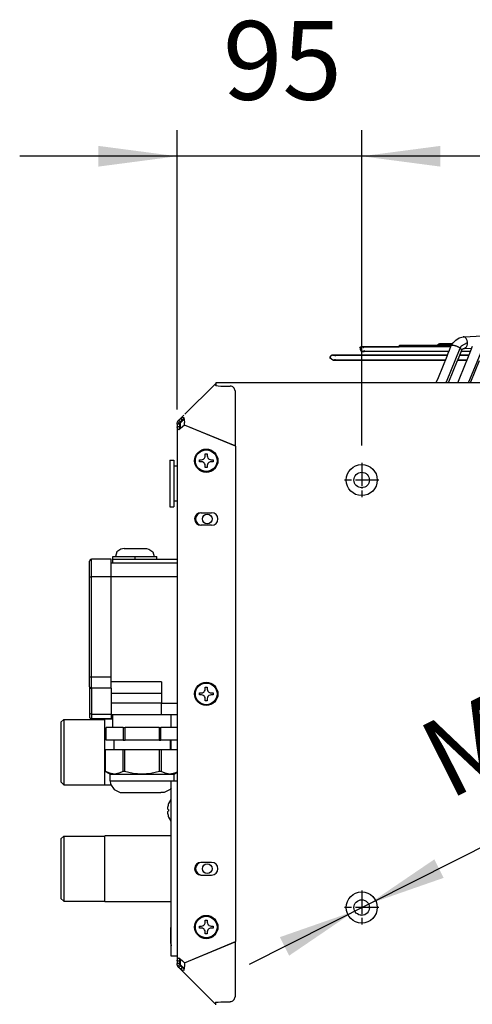
# Model space of a CAD drawing. Units: inches. Extents: x 5396 to 8422, y 8444 to 12916.
# Drawn here: x 7146 to 7379, y 10212 to 10719 of the extents above; entities that cross this region are included whole.
import ezdxf

# ---------------------------------------------------------------- set-up
doc = ezdxf.new("R2010")
doc.units = ezdxf.units.IN
doc.linetypes.add('DOT_CENTER', pattern=[14, 12, -1, 0, -1])
doc.layers.add('1', color=7, linetype='Continuous')
doc.styles.add('CONVERTER_18', font='txt.shx', dxfattribs={"width": 0.9})
doc.dimstyles.new('ME10_DIM_42', dxfattribs={"dimtxt": 40.5, "dimasz": 40.5, "dimexe": 13.5, "dimexo": 9, "dimgap": 16.2, "dimtad": 1, "dimdec": 1, "dimdsep": 46, "dimtxsty": 'CONVERTER_18', "dimsah": 1, "dimcen": 0.09, "dimclrd": 1, "dimclre": 1, "dimclrt": 3, "dimadec": 0, "dimazin": 0, "dimtfac": 1, "dimtdec": 4, "dimtmove": 0, "dimatfit": 3, "dimfxl": 1, "dimtolj": 1, "dimtzin": 0, "dimarcsym": 0})
doc.dimstyles.new('ME10_DIM_43', dxfattribs={"dimtxt": 40.5, "dimasz": 40.5, "dimexe": 13.5, "dimexo": 9, "dimgap": 16.2, "dimtad": 1, "dimdec": 1, "dimdsep": 46, "dimtxsty": 'CONVERTER_18', "dimsah": 1, "dimcen": 0.09, "dimclrd": 1, "dimclre": 1, "dimclrt": 3, "dimadec": 0, "dimazin": 0, "dimtfac": 1, "dimtdec": 4, "dimtmove": 0, "dimatfit": 3, "dimfxl": 1, "dimtolj": 1, "dimtzin": 0, "dimarcsym": 0})

# ---------------------------------------------------------------- blocks, each defined once
blk = doc.blocks.new('*D39')
at = {"layer": '1', "color": 1, "linetype": 'Continuous'}
for p, q in [((7227.36, 10518.47), (7227.36, 10662.25)), ((7322.36, 10499.91), (7322.36, 10662.25)), ((7227.36, 10648.75), (7146.36, 10648.75)), ((7322.36, 10648.75), (7227.36, 10648.75)), ((7403.36, 10648.75), (7322.36, 10648.75))]:
    blk.add_line(p, q, dxfattribs=at)
at = {"layer": '1', "color": 1}
for points in [[(7186.86, 10643.42), (7186.86, 10654.08), (7227.36, 10648.75)], [(7362.86, 10654.08), (7362.86, 10643.42), (7322.36, 10648.75)]]:
    blk.add_solid(points, dxfattribs=at)
at = {"layer": '1', "color": 3, "insert": (7250.9, 10665.16), "char_height": 40.5, "attachment_point": 7, "rotation": 0.0001, "line_spacing_factor": 0.454545, "style": 'CONVERTER_18'}
blk.add_mtext('95', dxfattribs=at)
blk = doc.blocks.new('*D40')
at = {"layer": '1', "color": 1, "linetype": 'Continuous'}
for p, q in [((7322.36, 10499.91), (7322.36, 10662.25)), ((7772.36, 10499.91), (7772.36, 10662.25)), ((7772.36, 10648.75), (7322.36, 10648.75))]:
    blk.add_line(p, q, dxfattribs=at)
at = {"layer": '1', "color": 1}
for points in [[(7362.86, 10654.08), (7362.86, 10643.42), (7322.36, 10648.75)], [(7731.86, 10643.42), (7731.86, 10654.08), (7772.36, 10648.75)]]:
    blk.add_solid(points, dxfattribs=at)
at = {"layer": '1', "color": 3, "insert": (7510.47, 10665.16), "char_height": 40.5, "attachment_point": 7, "rotation": 0.0001, "line_spacing_factor": 0.454545, "style": 'CONVERTER_18'}
blk.add_mtext('450', dxfattribs=at)
blk = doc.blocks.new('*D41')
at = {"layer": '1', "color": 1, "linetype": 'Continuous'}
blk.add_line((7264.53, 10232.99), (7437, 10319.83), dxfattribs=at)
at = {"layer": '1', "color": 1}
for points in [[(7359.71, 10286.88), (7364.5, 10277.36), (7325.93, 10263.91)], [(7285.01, 10237.33), (7280.22, 10246.86), (7318.79, 10260.31)]]:
    blk.add_solid(points, dxfattribs=at)
at = {"layer": '1', "color": 3, "insert": (7372.8, 10305.88), "char_height": 40.5, "attachment_point": 7, "rotation": 26.7258, "line_spacing_factor": 0.454545, "style": 'CONVERTER_18'}
blk.add_mtext('M8', dxfattribs=at)

msp = doc.modelspace()

# ---------------------------------------------------------------- linework, layer by layer
at = {"color": 2, "linetype": 'Continuous'}
for p, q in [((7374.9, 10555.83), (7476.52, 10560.83)), ((7372.55, 10555.22), (7374.6, 10555.83)), ((7374.6, 10555.83), (7374.9, 10555.83)), ((7321.41, 10550.2), (7321.47, 10550.28)), ((7321.47, 10550.28), (7321.41, 10550.2)), ((7321.47, 10550.28), (7321.53, 10550.34)), ((7321.53, 10550.34), (7321.47, 10550.28)), ((7321.53, 10550.34), (7321.68, 10550.48)), ((7321.68, 10550.48), (7321.53, 10550.34)), ((7321.68, 10550.48), (7321.83, 10550.58)), ((7321.83, 10550.58), (7321.68, 10550.48)), ((7321.83, 10550.58), (7321.96, 10550.64)), ((7321.96, 10550.64), (7321.83, 10550.58)), ((7321.96, 10550.64), (7322.19, 10550.71)), ((7322.19, 10550.71), (7321.96, 10550.64)), ((7322.19, 10550.71), (7322.44, 10550.74)), ((7322.44, 10550.74), (7322.19, 10550.71)), ((7322.44, 10550.74), (7333.44, 10550.74)), ((7352.57, 10550.74), (7322.44, 10550.74)), ((7322.44, 10550.74), (7322.76, 10550.69)), ((7322.76, 10550.69), (7323.06, 10550.57)), ((7323.06, 10550.57), (7323.07, 10550.56)), ((7323.07, 10550.56), (7323.22, 10550.46)), ((7323.22, 10550.46), (7323.35, 10550.34)), ((7323.35, 10550.34), (7323.39, 10550.29)), ((7323.39, 10550.29), (7323.41, 10550.27)), ((7333.44, 10550.74), (7341.67, 10550.74)), ((7341.4, 10550.9), (7341.46, 10550.98)), ((7341.46, 10550.98), (7341.4, 10550.9)), ((7341.4, 10550.9), (7341.72, 10550.81)), ((7341.46, 10550.98), (7341.51, 10551.04)), ((7341.51, 10551.04), (7341.46, 10550.98)), ((7341.51, 10551.04), (7341.67, 10551.18)), ((7341.67, 10551.18), (7341.51, 10551.04)), ((7341.67, 10551.18), (7341.82, 10551.28)), ((7341.82, 10551.28), (7341.67, 10551.18)), ((7341.69, 10550.78), (7341.67, 10550.74)), ((7341.72, 10550.81), (7341.69, 10550.78)), ((7341.82, 10551.28), (7341.95, 10551.34)), ((7341.95, 10551.34), (7341.82, 10551.28)), ((7341.95, 10551.34), (7342.18, 10551.41)), ((7342.18, 10551.41), (7341.95, 10551.34)), ((7342.18, 10551.41), (7342.42, 10551.43)), ((7342.42, 10551.43), (7342.18, 10551.41)), ((7342.42, 10551.43), (7352.45, 10551.43)), ((7357.34, 10551.43), (7342.42, 10551.43)), ((7342.42, 10551.43), (7342.75, 10551.39)), ((7342.75, 10551.39), (7343.05, 10551.27)), ((7343.05, 10551.27), (7343.06, 10551.26)), ((7343.06, 10551.26), (7343.2, 10551.16)), ((7343.2, 10551.16), (7343.34, 10551.04)), ((7343.34, 10551.04), (7343.38, 10550.99)), ((7343.38, 10550.99), (7343.39, 10550.97)), ((7352.45, 10551.43), (7361.63, 10551.43)), ((7368.12, 10550.74), (7352.57, 10550.74)), ((7368.46, 10551.43), (7357.34, 10551.43)), ((7361.38, 10551.6), (7361.44, 10551.67)), ((7361.44, 10551.67), (7361.38, 10551.6)), ((7361.38, 10551.6), (7361.67, 10551.51)), ((7361.44, 10551.67), (7361.5, 10551.74)), ((7361.5, 10551.74), (7361.44, 10551.67)), ((7361.5, 10551.74), (7361.65, 10551.88)), ((7361.65, 10551.88), (7361.5, 10551.74)), ((7361.64, 10551.48), (7361.63, 10551.43)), ((7361.67, 10551.51), (7361.64, 10551.48)), ((7361.65, 10551.88), (7361.81, 10551.97)), ((7361.81, 10551.97), (7361.65, 10551.88)), ((7361.81, 10551.97), (7361.94, 10552.04)), ((7361.94, 10552.04), (7361.81, 10551.97)), ((7361.94, 10552.04), (7362.17, 10552.11)), ((7362.17, 10552.11), (7361.94, 10552.04)), ((7362.17, 10552.11), (7362.41, 10552.13)), ((7362.41, 10552.13), (7362.17, 10552.11)), ((7362.41, 10552.13), (7365.22, 10552.13)), ((7367.9, 10552.13), (7362.41, 10552.13)), ((7362.41, 10552.13), (7362.74, 10552.08)), ((7362.74, 10552.08), (7363.04, 10551.96)), ((7363.04, 10551.96), (7363.05, 10551.96)), ((7363.05, 10551.96), (7363.19, 10551.86)), ((7363.19, 10551.86), (7363.32, 10551.73)), ((7363.32, 10551.73), (7363.37, 10551.69)), ((7363.37, 10551.69), (7363.38, 10551.67)), ((7365.22, 10552.13), (7368.92, 10552.13)), ((7368.27, 10551.1), (7367.29, 10548.7)), ((7368.92, 10552.13), (7367.9, 10552.13)), ((7368.27, 10551.1), (7368.52, 10551.53)), ((7368.52, 10551.53), (7368.83, 10552.01)), ((7368.83, 10552.01), (7369.37, 10552.71)), ((7369.37, 10552.71), (7369.9, 10553.24)), ((7369.9, 10553.24), (7370.79, 10554.16)), ((7370.79, 10554.16), (7372.55, 10555.22)), ((7377.67, 10546.58), (7379.45, 10550.99)), ((7306.19, 10545.54), (7306.12, 10545.24)), ((7306.12, 10545.22), (7306.14, 10545.38)), ((7306.12, 10545.24), (7306.12, 10545.22)), ((7306.12, 10545.22), (7306.14, 10544.85)), ((7306.12, 10545.11), (7306.12, 10545.22)), ((7306.14, 10545.38), (7306.19, 10545.54)), ((7306.19, 10545.54), (7306.36, 10545.84)), ((7306.23, 10545.62), (7306.19, 10545.54)), ((7306.4, 10545.91), (7306.23, 10545.62)), ((7306.36, 10545.84), (7306.4, 10545.91)), ((7306.52, 10546.03), (7306.4, 10545.91)), ((7306.4, 10545.91), (7306.42, 10545.93)), ((7306.42, 10545.93), (7306.44, 10545.95)), ((7306.44, 10545.95), (7306.63, 10546.12)), ((7306.64, 10546.13), (7306.52, 10546.03)), ((7306.63, 10546.12), (7306.64, 10546.13)), ((7306.64, 10546.13), (7306.98, 10546.3)), ((7306.74, 10546.19), (7306.64, 10546.13)), ((7306.99, 10546.3), (7306.74, 10546.19)), ((7306.98, 10546.3), (7306.99, 10546.3)), ((7307.15, 10546.34), (7306.99, 10546.3)), ((7306.99, 10546.3), (7307.15, 10546.34)), ((7307.21, 10546.35), (7307.15, 10546.34)), ((7307.15, 10546.34), (7307.21, 10546.35)), ((7307.67, 10546.35), (7307.21, 10546.35)), ((7307.51, 10546.36), (7308.68, 10546.36)), ((7308.68, 10546.36), (7307.51, 10546.36)), ((7307.51, 10546.36), (7307.67, 10546.35)), ((7307.93, 10546.35), (7308.68, 10546.36)), ((7308.18, 10546.34), (7307.93, 10546.35)), ((7308.06, 10546.33), (7308.18, 10546.34)), ((7308.24, 10546.31), (7308.06, 10546.33)), ((7308.18, 10546.3), (7308.24, 10546.31)), ((7308.33, 10546.27), (7308.18, 10546.3)), ((7308.31, 10546.25), (7308.33, 10546.27)), ((7308.44, 10546.21), (7308.31, 10546.25)), ((7308.42, 10546.19), (7308.44, 10546.21)), ((7308.54, 10546.14), (7308.42, 10546.19)), ((7308.53, 10546.12), (7308.54, 10546.14)), ((7308.64, 10546.06), (7308.53, 10546.12)), ((7308.63, 10546.04), (7308.64, 10546.06)), ((7308.73, 10545.97), (7308.63, 10546.04)), ((7311.01, 10546.36), (7308.68, 10546.36)), ((7308.68, 10546.36), (7358.24, 10546.36)), ((7308.73, 10545.95), (7308.73, 10545.97)), ((7308.81, 10545.87), (7308.73, 10545.95)), ((7348.39, 10546.36), (7311.01, 10546.36)), ((7321.41, 10550.2), (7321.76, 10550.11)), ((7321.62, 10549.71), (7321.6, 10549.62)), ((7321.6, 10549.62), (7321.6, 10549.58)), ((7321.6, 10549.58), (7321.6, 10549.49)), ((7321.6, 10549.49), (7321.6, 10549.45)), ((7321.6, 10549.45), (7321.6, 10549.35)), ((7321.6, 10549.35), (7321.61, 10549.32)), ((7321.61, 10549.32), (7321.62, 10549.23)), ((7321.64, 10549.84), (7321.62, 10549.75)), ((7321.62, 10549.75), (7321.62, 10549.71)), ((7321.62, 10549.23), (7321.64, 10549.19)), ((7321.66, 10549.87), (7321.64, 10549.84)), ((7321.64, 10549.19), (7321.66, 10549.1)), ((7321.69, 10549.96), (7321.66, 10549.87)), ((7321.66, 10549.1), (7321.68, 10549.07)), ((7321.68, 10549.07), (7321.7, 10548.98)), ((7321.7, 10549.99), (7321.69, 10549.96)), ((7321.74, 10550.08), (7321.7, 10549.99)), ((7321.7, 10548.98), (7321.73, 10548.95)), ((7321.73, 10548.95), (7321.76, 10548.86)), ((7321.76, 10550.11), (7321.74, 10550.08)), ((7321.76, 10548.86), (7321.8, 10548.83)), ((7321.8, 10548.83), (7321.84, 10548.75)), ((7321.84, 10548.75), (7321.88, 10548.72)), ((7321.88, 10548.72), (7321.92, 10548.65)), ((7321.92, 10548.65), (7321.96, 10548.62)), ((7321.96, 10548.62), (7322.01, 10548.56)), ((7322.01, 10548.56), (7322.07, 10548.53)), ((7322.07, 10548.53), (7322.11, 10548.47)), ((7322.11, 10548.47), (7322.18, 10548.45)), ((7322.18, 10548.45), (7322.22, 10548.4)), ((7322.22, 10548.4), (7322.3, 10548.39)), ((7322.3, 10548.39), (7322.34, 10548.34)), ((7322.34, 10548.34), (7322.43, 10548.33)), ((7322.43, 10548.33), (7322.46, 10548.3)), ((7322.46, 10548.3), (7322.59, 10548.29)), ((7322.9, 10548.24), (7322.57, 10548.24)), ((7322.57, 10548.24), (7323.67, 10548.24)), ((7323.67, 10548.24), (7322.57, 10548.24)), ((7322.59, 10548.29), (7322.59, 10548.26)), ((7322.59, 10548.26), (7322.8, 10548.25)), ((7322.8, 10548.25), (7322.71, 10548.24)), ((7322.71, 10548.24), (7323.67, 10548.24)), ((7323.1, 10548.26), (7322.88, 10548.25)), ((7322.88, 10548.25), (7322.98, 10548.24)), ((7322.98, 10548.24), (7322.9, 10548.24)), ((7323.23, 10548.3), (7323.05, 10548.27)), ((7323.05, 10548.27), (7323.1, 10548.26)), ((7323.35, 10548.34), (7323.2, 10548.31)), ((7323.2, 10548.31), (7323.23, 10548.3)), ((7323.47, 10548.4), (7323.34, 10548.36)), ((7323.34, 10548.36), (7323.35, 10548.34)), ((7323.58, 10548.47), (7323.46, 10548.42)), ((7323.46, 10548.42), (7323.47, 10548.4)), ((7323.68, 10548.56), (7323.58, 10548.49)), ((7323.58, 10548.49), (7323.58, 10548.47)), ((7325.85, 10548.24), (7323.67, 10548.24)), ((7352.57, 10548.24), (7323.67, 10548.24)), ((7323.77, 10548.65), (7323.68, 10548.58)), ((7323.68, 10548.58), (7323.68, 10548.56)), ((7360.89, 10548.24), (7325.85, 10548.24)), ((7366.4, 10546.36), (7348.39, 10546.36)), ((7367.11, 10548.24), (7352.57, 10548.24)), ((7358.24, 10546.36), (7366.4, 10546.36)), ((7367.11, 10548.24), (7360.89, 10548.24)), ((7366.16, 10545.68), (7361.67, 10534.72)), ((7366.71, 10547.21), (7366.16, 10545.68)), ((7367.29, 10548.7), (7366.71, 10547.21)), ((7372.31, 10545.27), (7372.14, 10544.9)), ((7373.76, 10548.72), (7372.31, 10545.27)), ((7372.77, 10546.36), (7377.58, 10546.36)), ((7377.58, 10546.36), (7372.77, 10546.36)), ((7372.89, 10534.75), (7377.34, 10545.7)), ((7378.34, 10548.24), (7373.56, 10548.24)), ((7378.34, 10548.24), (7373.56, 10548.24)), ((7373.76, 10548.72), (7374.25, 10549.46)), ((7373.79, 10548.86), (7373.76, 10548.72)), ((7374.25, 10549.46), (7374.45, 10549.72)), ((7374.45, 10549.72), (7374.56, 10549.71)), ((7374.56, 10549.71), (7374.74, 10549.84)), ((7374.74, 10549.84), (7374.76, 10549.85)), ((7374.76, 10549.85), (7375.19, 10549.88)), ((7375.19, 10549.88), (7378.9, 10550.05)), ((7377.34, 10545.7), (7377.5, 10546.15)), ((7377.5, 10546.15), (7377.67, 10546.58)), ((7378.9, 10550.05), (7379.08, 10550.06)), ((7306.14, 10544.84), (7306.12, 10545.11)), ((7306.14, 10544.85), (7306.14, 10544.84)), ((7306.14, 10544.84), (7306.19, 10544.68)), ((7306.19, 10544.68), (7306.14, 10544.84)), ((7306.19, 10544.68), (7306.21, 10544.62)), ((7306.21, 10544.62), (7306.19, 10544.68)), ((7306.66, 10544.6), (7306.21, 10544.62)), ((7306.69, 10544.57), (7306.66, 10544.6)), ((7306.72, 10544.49), (7306.69, 10544.57)), ((7306.75, 10544.46), (7306.72, 10544.49)), ((7306.79, 10544.38), (7306.75, 10544.46)), ((7306.83, 10544.35), (7306.79, 10544.38)), ((7306.87, 10544.27), (7306.83, 10544.35)), ((7306.92, 10544.25), (7306.87, 10544.27)), ((7306.96, 10544.18), (7306.92, 10544.25)), ((7307.02, 10544.16), (7306.96, 10544.18)), ((7307.07, 10544.1), (7307.02, 10544.16)), ((7307.13, 10544.08), (7307.07, 10544.1)), ((7307.18, 10544.03), (7307.13, 10544.08)), ((7307.26, 10544.01), (7307.18, 10544.03)), ((7307.29, 10543.97), (7307.26, 10544.01)), ((7307.39, 10543.95), (7307.29, 10543.97)), ((7307.41, 10543.92), (7307.39, 10543.95)), ((7307.55, 10543.91), (7307.41, 10543.92)), ((7307.51, 10543.86), (7307.85, 10543.87)), ((7307.51, 10543.86), (7308.68, 10543.86)), ((7308.68, 10543.86), (7307.51, 10543.86)), ((7307.54, 10543.89), (7307.55, 10543.91)), ((7307.77, 10543.88), (7307.54, 10543.89)), ((7307.67, 10543.87), (7307.77, 10543.88)), ((7308.68, 10543.86), (7307.67, 10543.87)), ((7307.82, 10543.87), (7308.06, 10543.89)), ((7307.93, 10543.87), (7307.82, 10543.87)), ((7307.85, 10543.87), (7307.93, 10543.87)), ((7308, 10543.89), (7308.18, 10543.92)), ((7308.06, 10543.89), (7308, 10543.89)), ((7308.15, 10543.93), (7308.31, 10543.97)), ((7308.18, 10543.92), (7308.15, 10543.93)), ((7308.29, 10543.98), (7308.42, 10544.03)), ((7308.31, 10543.97), (7308.29, 10543.98)), ((7308.41, 10544.04), (7308.53, 10544.1)), ((7308.42, 10544.03), (7308.41, 10544.04)), ((7308.53, 10544.12), (7308.63, 10544.18)), ((7308.53, 10544.1), (7308.53, 10544.12)), ((7308.63, 10544.2), (7308.73, 10544.27)), ((7308.63, 10544.18), (7308.63, 10544.2)), ((7311.01, 10543.86), (7308.68, 10543.86)), ((7308.68, 10543.86), (7358.24, 10543.86)), ((7308.73, 10544.27), (7308.73, 10544.3)), ((7348.39, 10543.86), (7311.01, 10543.86)), ((7365.41, 10543.86), (7348.39, 10543.86)), ((7358.24, 10543.86), (7365.41, 10543.86)), ((7371.5, 10543.49), (7367.01, 10532.53)), ((7371.6, 10543.73), (7371.5, 10543.49)), ((7371.65, 10543.78), (7371.6, 10543.73)), ((7371.67, 10543.8), (7371.65, 10543.78)), ((7371.72, 10543.88), (7371.67, 10543.8)), ((7376.59, 10543.86), (7371.71, 10543.86)), ((7371.71, 10543.86), (7376.59, 10543.86)), ((7371.81, 10544.05), (7371.72, 10543.88)), ((7371.87, 10544.18), (7371.81, 10544.05)), ((7371.88, 10544.19), (7371.87, 10544.18)), ((7372.06, 10544.61), (7371.88, 10544.19)), ((7372.08, 10544.67), (7372.06, 10544.61)), ((7372.14, 10544.9), (7372.08, 10544.67)), ((7382.83, 10543.47), (7378.37, 10532.51)), ((7247.29, 10530.76), (7246.7, 10531.35)), ((7247.29, 10530.76), (7248.51, 10530.67)), ((7247.36, 10530.88), (7247.36, 10530.75)), ((7248.51, 10530.67), (7249.85, 10530.46)), ((7249.85, 10530.46), (7254.67, 10530.46)), ((7361.67, 10534.72), (7360.57, 10532.06)), ((7367.01, 10532.53), (7366.81, 10532.06)), ((7371.79, 10532.06), (7372.89, 10534.75)), ((7378.37, 10532.51), (7378.19, 10532.06)), ((7257.17, 10527.96), (7257.17, 10499.66)), ((7227.84, 10510.83), (7227.36, 10510.83)), ((7227.58, 10511.92), (7228.73, 10511.44)), ((7228.61, 10510.83), (7227.84, 10510.83)), ((7228.54, 10512.5), (7228.2, 10512.84)), ((7229.08, 10511.96), (7228.54, 10512.5)), ((7228.61, 10510.83), (7228.64, 10511.14)), ((7228.61, 10510.83), (7228.61, 10509.47)), ((7228.64, 10511.14), (7228.73, 10511.44)), ((7228.73, 10511.44), (7228.88, 10511.72)), ((7230.95, 10513.39), (7228.86, 10511.31)), ((7228.86, 10511.31), (7228.86, 10508.44)), ((7228.88, 10511.72), (7229.08, 10511.96)), ((7229.08, 10511.96), (7230.04, 10512.92)), ((7229.16, 10513.8), (7229.88, 10514.22)), ((7229.16, 10513.8), (7229.73, 10513.23)), ((7229.73, 10513.23), (7230.04, 10512.92)), ((7229.88, 10514.22), (7230.88, 10514.34)), ((7230.69, 10513.4), (7230.04, 10512.92)), ((7230.04, 10512.92), (7230.69, 10513.4)), ((7231.17, 10510.43), (7230.21, 10509.47)), ((7230.69, 10513.4), (7230.94, 10513.5)), ((7230.86, 10513.47), (7230.69, 10513.4)), ((7230.86, 10513.47), (7230.86, 10513.31)), ((7230.88, 10514.34), (7230.97, 10513.12)), ((7230.97, 10513.12), (7231.17, 10511.79)), ((7231.17, 10510.43), (7231.17, 10511.79)), ((7257.17, 10499.66), (7231.17, 10510.43)), ((7257.36, 10499.58), (7231.17, 10510.43)), ((7227.58, 10508.67), (7227.36, 10509.47)), ((7228.17, 10509.47), (7227.36, 10509.47)), ((7228.2, 10507.87), (7227.58, 10508.67)), ((7228.61, 10509.47), (7228.17, 10509.47)), ((7229.12, 10508.67), (7228.2, 10507.87)), ((7228.73, 10508.67), (7228.61, 10509.47)), ((7228.84, 10508.42), (7228.73, 10508.67)), ((7230.21, 10509.47), (7229.12, 10508.67)), ((7257.36, 10499.58), (7257.36, 10244.54)), ((7241.78, 10493.99), (7241.86, 10494.56)), ((7241.86, 10495.56), (7242.86, 10495.56)), ((7241.86, 10494.56), (7241.86, 10495.56)), ((7242.86, 10495.56), (7242.86, 10494.56)), ((7242.86, 10494.56), (7242.94, 10493.99)), ((7223.61, 10492.36), (7225.61, 10492.36)), ((7223.61, 10492.36), (7223.61, 10468.36)), ((7225.61, 10492.36), (7225.61, 10468.36)), ((7238.86, 10491.56), (7238.86, 10492.56)), ((7238.86, 10492.56), (7239.86, 10492.56)), ((7239.86, 10491.56), (7238.86, 10491.56)), ((7239.86, 10492.56), (7240.43, 10492.64)), ((7240.43, 10491.47), (7239.86, 10491.56)), ((7240.43, 10492.64), (7240.97, 10492.89)), ((7240.97, 10491.22), (7240.43, 10491.47)), ((7240.97, 10492.89), (7241.27, 10493.14)), ((7241.27, 10490.97), (7240.97, 10491.22)), ((7241.27, 10493.14), (7241.53, 10493.45)), ((7241.53, 10490.66), (7241.27, 10490.97)), ((7241.53, 10493.45), (7241.78, 10493.99)), ((7241.78, 10490.13), (7241.53, 10490.66)), ((7241.86, 10489.56), (7241.78, 10490.13)), ((7241.86, 10488.56), (7241.86, 10489.56)), ((7242.94, 10490.13), (7242.86, 10489.56)), ((7242.86, 10489.56), (7242.86, 10488.56)), ((7242.94, 10493.99), (7243.19, 10493.45)), ((7243.19, 10490.66), (7242.94, 10490.13)), ((7243.19, 10493.45), (7243.45, 10493.14)), ((7243.45, 10490.97), (7243.19, 10490.66)), ((7243.45, 10493.14), (7243.75, 10492.89)), ((7243.75, 10491.22), (7243.45, 10490.97)), ((7243.75, 10492.89), (7244.29, 10492.64)), ((7244.29, 10491.47), (7243.75, 10491.22)), ((7244.29, 10492.64), (7244.86, 10492.56)), ((7244.86, 10491.56), (7244.29, 10491.47)), ((7244.86, 10492.56), (7245.86, 10492.56)), ((7245.86, 10491.56), (7244.86, 10491.56)), ((7245.86, 10492.56), (7245.86, 10491.56)), ((7225.61, 10489.36), (7227.36, 10489.36)), ((7242.86, 10488.56), (7241.86, 10488.56)), ((7225.61, 10471.36), (7227.36, 10471.36)), ((7223.61, 10468.36), (7225.61, 10468.36)), ((7239.61, 10465.31), (7245.11, 10465.31)), ((7245.11, 10458.81), (7239.61, 10458.81)), ((7227.36, 10439.31), (7193.36, 10439.31)), ((7194.36, 10441.31), (7216.86, 10441.31)), ((7193.36, 10380.62), (7193.36, 10432.31)), ((7193.36, 10374.96), (7193.36, 10380.62)), ((7219.36, 10378.31), (7219.36, 10367.31)), ((7182.36, 10375.67), (7182.4, 10375.48)), ((7193.36, 10374.96), (7193.36, 10361.65)), ((7240.43, 10372.64), (7240.97, 10372.89)), ((7240.97, 10372.89), (7241.27, 10373.14)), ((7241.27, 10373.14), (7241.53, 10373.45)), ((7241.53, 10373.45), (7241.78, 10373.99)), ((7241.78, 10373.99), (7241.86, 10374.56)), ((7241.86, 10375.56), (7242.86, 10375.56)), ((7241.86, 10374.56), (7241.86, 10375.56)), ((7242.86, 10375.56), (7242.86, 10374.56)), ((7242.86, 10374.56), (7242.94, 10373.99)), ((7242.94, 10373.99), (7243.19, 10373.45)), ((7243.19, 10373.45), (7243.45, 10373.14)), ((7243.45, 10373.14), (7243.75, 10372.89)), ((7243.75, 10372.89), (7244.29, 10372.64)), ((7219.36, 10372.31), (7193.36, 10372.31)), ((7238.86, 10371.56), (7238.86, 10372.56)), ((7238.86, 10372.56), (7239.86, 10372.56)), ((7239.86, 10371.56), (7238.86, 10371.56)), ((7239.86, 10372.56), (7240.43, 10372.64)), ((7240.43, 10371.47), (7239.86, 10371.56)), ((7240.97, 10371.22), (7240.43, 10371.47)), ((7241.27, 10370.97), (7240.97, 10371.22)), ((7241.53, 10370.66), (7241.27, 10370.97)), ((7241.78, 10370.13), (7241.53, 10370.66)), ((7241.86, 10369.56), (7241.78, 10370.13)), ((7241.86, 10368.56), (7241.86, 10369.56)), ((7242.86, 10368.56), (7241.86, 10368.56)), ((7242.94, 10370.13), (7242.86, 10369.56)), ((7242.86, 10369.56), (7242.86, 10368.56)), ((7243.19, 10370.66), (7242.94, 10370.13)), ((7243.45, 10370.97), (7243.19, 10370.66)), ((7243.75, 10371.22), (7243.45, 10370.97)), ((7244.29, 10371.47), (7243.75, 10371.22)), ((7244.29, 10372.64), (7244.86, 10372.56)), ((7244.86, 10371.56), (7244.29, 10371.47)), ((7244.86, 10372.56), (7245.86, 10372.56)), ((7245.86, 10371.56), (7244.86, 10371.56)), ((7245.86, 10372.56), (7245.86, 10371.56)), ((7219.36, 10361.31), (7219.36, 10367.31)), ((7169.09, 10358.91), (7169.09, 10325.31)), ((7182.4, 10362.16), (7182.36, 10362.36)), ((7183.36, 10359.31), (7193.36, 10359.31)), ((7194.36, 10358.96), (7190.11, 10358.96)), ((7190.11, 10325.26), (7190.11, 10358.96)), ((7193.36, 10361.65), (7193.36, 10359.31)), ((7219.36, 10361.31), (7193.36, 10361.31)), ((7194.36, 10354.81), (7194.36, 10361.31)), ((7227.36, 10361.31), (7219.36, 10361.31)), ((7224.36, 10354.81), (7224.36, 10361.31)), ((7190.94, 10348.31), (7190.94, 10354.81)), ((7199.68, 10354.81), (7190.94, 10354.81)), ((7199.68, 10354.81), (7199.68, 10348.31)), ((7199.68, 10354.81), (7200.66, 10354.81)), ((7218.06, 10354.81), (7200.66, 10354.81)), ((7200.66, 10348.31), (7200.66, 10354.81)), ((7218.06, 10354.81), (7218.06, 10348.31)), ((7218.06, 10354.81), (7219.04, 10354.81)), ((7219.04, 10348.31), (7219.04, 10354.81)), ((7227.36, 10354.81), (7219.04, 10354.81)), ((7199.68, 10348.31), (7190.94, 10348.31)), ((7194.86, 10348.31), (7194.86, 10343.31)), ((7199.68, 10348.31), (7200.66, 10348.31)), ((7218.06, 10348.31), (7200.66, 10348.31)), ((7218.06, 10348.31), (7219.04, 10348.31)), ((7227.36, 10348.31), (7219.04, 10348.31)), ((7223.86, 10348.31), (7223.86, 10343.31)), ((7224.36, 10346.81), (7224.36, 10348.31)), ((7199.59, 10343.31), (7190.56, 10343.31)), ((7190.56, 10332.14), (7190.56, 10343.31)), ((7199.59, 10332.14), (7199.59, 10343.31)), ((7200.34, 10343.31), (7199.59, 10343.31)), ((7218.38, 10343.31), (7200.34, 10343.31)), ((7200.34, 10343.31), (7200.34, 10332.14)), ((7218.38, 10332.14), (7218.38, 10343.31)), ((7219.13, 10343.31), (7218.38, 10343.31)), ((7219.13, 10343.31), (7219.13, 10332.14)), ((7227.36, 10343.31), (7219.13, 10343.31)), ((7224.36, 10343.31), (7224.36, 10346.81)), ((7190.56, 10332.14), (7192.86, 10330.81)), ((7192.71, 10331.19), (7190.56, 10332.14)), ((7194.91, 10330.81), (7192.71, 10331.19)), ((7192.86, 10327.31), (7192.86, 10330.81)), ((7192.86, 10330.81), (7194.91, 10330.81)), ((7192.86, 10327.31), (7193.1, 10325.62)), ((7194.91, 10330.81), (7195.24, 10330.81)), ((7194.91, 10330.81), (7195.24, 10330.81)), ((7197.44, 10331.19), (7195.24, 10330.81)), ((7195.24, 10330.81), (7209.36, 10330.81)), ((7199.59, 10332.14), (7197.44, 10331.19)), ((7199.96, 10332.14), (7199.59, 10332.14)), ((7200.34, 10332.14), (7199.96, 10332.14)), ((7204.81, 10331.16), (7200.34, 10332.14)), ((7209.36, 10330.81), (7204.81, 10331.16)), ((7213.92, 10331.16), (7209.36, 10330.81)), ((7209.36, 10330.81), (7223.48, 10330.81)), ((7218.38, 10332.14), (7213.92, 10331.16)), ((7218.76, 10332.14), (7218.38, 10332.14)), ((7219.13, 10332.14), (7218.76, 10332.14)), ((7221.28, 10331.19), (7219.13, 10332.14)), ((7223.48, 10330.81), (7221.28, 10331.19)), ((7223.48, 10330.81), (7223.81, 10330.81)), ((7223.48, 10330.81), (7223.81, 10330.81)), ((7226.01, 10331.19), (7223.81, 10330.81)), ((7223.81, 10330.81), (7225.86, 10330.81)), ((7225.86, 10327.31), (7225.83, 10327.11)), ((7225.86, 10330.81), (7227.36, 10331.67)), ((7225.86, 10327.31), (7225.86, 10330.81)), ((7227.36, 10331.79), (7226.01, 10331.19)), ((7227.36, 10327.11), (7224.36, 10327.11)), ((7224.05, 10317.66), (7222.99, 10315.61)), ((7224.14, 10317.67), (7224.05, 10317.66)), ((7224.05, 10317.57), (7224.05, 10317.66)), ((7224.29, 10317.82), (7224.14, 10317.67)), ((7224.36, 10317.84), (7224.29, 10317.82)), ((7222.49, 10313.5), (7222.48, 10313.19)), ((7222.48, 10313.19), (7222.49, 10312.94)), ((7222.57, 10314.04), (7222.49, 10313.5)), ((7222.49, 10312.94), (7222.57, 10312.69)), ((7222.69, 10314.61), (7222.57, 10314.04)), ((7222.57, 10312.69), (7222.69, 10312.61)), ((7222.69, 10312.61), (7223.01, 10312.61)), ((7222.99, 10315.61), (7223.01, 10315.61)), ((7222.49, 10311.27), (7222.48, 10311.02)), ((7222.48, 10311.02), (7222.49, 10310.71)), ((7222.57, 10311.52), (7222.49, 10311.27)), ((7222.49, 10310.71), (7222.57, 10310.18)), ((7222.69, 10311.61), (7222.57, 10311.52)), ((7222.57, 10310.18), (7222.69, 10309.61)), ((7223.01, 10311.61), (7222.69, 10311.61)), ((7222.99, 10308.61), (7224.05, 10306.55)), ((7223.01, 10308.61), (7222.99, 10308.61)), ((7224.29, 10306.3), (7224.05, 10306.55)), ((7224.36, 10306.28), (7224.29, 10306.3)), ((7169.09, 10298.91), (7169.09, 10265.31)), ((7190.11, 10265.26), (7190.11, 10298.96)), ((7245.11, 10285.31), (7239.61, 10285.31)), ((7239.61, 10278.81), (7245.11, 10278.81)), ((7224.11, 10251.56), (7224.12, 10251.73)), ((7224.11, 10251.56), (7224.11, 10250.15)), ((7224.11, 10243.65), (7224.11, 10251.56)), ((7224.12, 10251.73), (7224.24, 10252.42)), ((7224.24, 10252.42), (7224.36, 10252.71)), ((7238.86, 10252.56), (7239.86, 10252.56)), ((7238.86, 10251.56), (7238.86, 10252.56)), ((7239.86, 10251.56), (7238.86, 10251.56)), ((7239.86, 10252.56), (7240.43, 10252.64)), ((7240.43, 10251.47), (7239.86, 10251.56)), ((7240.43, 10252.64), (7240.97, 10252.89)), ((7240.97, 10251.22), (7240.43, 10251.47)), ((7240.97, 10252.89), (7241.27, 10253.14)), ((7241.27, 10253.14), (7241.53, 10253.45)), ((7241.53, 10253.45), (7241.78, 10253.99)), ((7241.78, 10253.99), (7241.86, 10254.56)), ((7241.86, 10254.56), (7241.86, 10255.56)), ((7241.86, 10255.56), (7242.86, 10255.56)), ((7242.86, 10255.56), (7242.86, 10254.56)), ((7242.86, 10254.56), (7242.94, 10253.99)), ((7242.94, 10253.99), (7243.19, 10253.45)), ((7243.19, 10253.45), (7243.45, 10253.14)), ((7243.45, 10253.14), (7243.75, 10252.89)), ((7243.75, 10252.89), (7244.29, 10252.64)), ((7244.29, 10251.47), (7243.75, 10251.22)), ((7244.29, 10252.64), (7244.86, 10252.56)), ((7244.86, 10251.56), (7244.29, 10251.47)), ((7244.86, 10252.56), (7245.86, 10252.56)), ((7245.86, 10251.56), (7244.86, 10251.56)), ((7245.86, 10252.56), (7245.86, 10251.56)), ((7224.11, 10250.15), (7224.11, 10243.56)), ((7241.27, 10250.97), (7240.97, 10251.22)), ((7241.53, 10250.66), (7241.27, 10250.97)), ((7241.78, 10250.13), (7241.53, 10250.66)), ((7241.86, 10249.56), (7241.78, 10250.13)), ((7241.86, 10248.56), (7241.86, 10249.56)), ((7242.86, 10248.56), (7241.86, 10248.56)), ((7242.94, 10250.13), (7242.86, 10249.56)), ((7242.86, 10249.56), (7242.86, 10248.56)), ((7243.19, 10250.66), (7242.94, 10250.13)), ((7243.45, 10250.97), (7243.19, 10250.66)), ((7243.75, 10251.22), (7243.45, 10250.97)), ((7224.11, 10243.65), (7224.12, 10243.38)), ((7224.12, 10243.38), (7224.24, 10242.7)), ((7224.24, 10242.7), (7224.36, 10242.41)), ((7231.17, 10233.69), (7257.36, 10244.54)), ((7231.17, 10233.68), (7257.17, 10244.45)), ((7257.17, 10244.45), (7257.17, 10216.16)), ((7227.58, 10235.45), (7228.2, 10236.25)), ((7228.2, 10236.25), (7229.12, 10235.45)), ((7227.36, 10234.65), (7227.58, 10235.45)), ((7227.36, 10234.65), (7228.17, 10234.65)), ((7227.84, 10233.29), (7227.36, 10233.29)), ((7227.58, 10232.2), (7228.73, 10232.68)), ((7228.61, 10233.29), (7227.84, 10233.29)), ((7228.17, 10234.65), (7228.61, 10234.65)), ((7228.54, 10231.61), (7228.2, 10231.27)), ((7229.08, 10232.16), (7228.54, 10231.61)), ((7228.61, 10234.65), (7228.73, 10235.45)), ((7228.61, 10234.65), (7228.61, 10233.29)), ((7228.64, 10232.98), (7228.61, 10233.29)), ((7228.73, 10232.68), (7228.64, 10232.98)), ((7228.73, 10235.45), (7228.84, 10235.69)), ((7228.88, 10232.4), (7228.73, 10232.68)), ((7228.86, 10235.67), (7228.86, 10232.81)), ((7228.86, 10232.81), (7230.95, 10230.72)), ((7229.08, 10232.16), (7228.88, 10232.4)), ((7229.08, 10232.16), (7230.04, 10231.2)), ((7229.12, 10235.45), (7230.21, 10234.65)), ((7230.04, 10231.2), (7229.73, 10230.89)), ((7230.69, 10230.72), (7230.04, 10231.2)), ((7231.17, 10233.69), (7230.21, 10234.65)), ((7230.97, 10230.99), (7230.88, 10229.77)), ((7231.17, 10232.33), (7230.97, 10230.99)), ((7231.17, 10233.68), (7231.17, 10232.33)), ((7229.73, 10230.89), (7229.16, 10230.31)), ((7229.88, 10229.9), (7229.16, 10230.31)), ((7230.88, 10229.77), (7229.88, 10229.9)), ((7230.69, 10230.72), (7230.94, 10230.62)), ((7230.94, 10230.62), (7230.69, 10230.72)), ((7246.25, 10213.21), (7246.2, 10213.26)), ((7246.7, 10212.77), (7246.2, 10213.26)), ((7247.29, 10213.36), (7246.7, 10212.77)), ((7246.98, 10212.69), (7246.75, 10212.82)), ((7247.36, 10212.53), (7247.25, 10212.57)), ((7247.29, 10213.36), (7248.51, 10213.45)), ((7247.36, 10213.23), (7247.36, 10213.36)), ((7247.36, 10212.06), (7247.36, 10213.23)), ((7248.51, 10213.45), (7249.85, 10213.65)), ((7249.85, 10213.65), (7254.67, 10213.65))]:
    msp.add_line(p, q, dxfattribs=at)
at = {"color": 1, "linetype": 'Continuous'}
for p, q in [((7373.05, 10549.94), (7373.75, 10551.16)), ((7373.75, 10551.16), (7376.79, 10552.84)), ((7365.95, 10532.62), (7373.05, 10549.94)), ((7384.44, 10549.83), (7378.73, 10535.82)), ((7378.73, 10535.82), (7377.39, 10532.53)), ((7365.72, 10532.06), (7365.95, 10532.62)), ((7377.39, 10532.53), (7377.2, 10532.06)), ((7183.36, 10432.31), (7183.36, 10441.31)), ((7205.86, 10441.31), (7205.86, 10442.81)), ((7182.36, 10432.31), (7183.36, 10432.31)), ((7193.36, 10432.31), (7183.36, 10432.31)), ((7183.36, 10380.62), (7183.36, 10432.31)), ((7227.36, 10432.31), (7193.36, 10432.31)), ((7183.36, 10380.62), (7182.36, 10380.62)), ((7183.36, 10374.96), (7183.36, 10380.62)), ((7193.36, 10380.62), (7183.36, 10380.62)), ((7219.36, 10378.31), (7193.36, 10378.31)), ((7182.4, 10375.48), (7182.52, 10375.28)), ((7182.52, 10375.28), (7182.65, 10375.17)), ((7182.65, 10375.17), (7182.81, 10375.08)), ((7182.81, 10375.08), (7183.09, 10374.99)), ((7183.09, 10374.99), (7183.36, 10374.96)), ((7193.36, 10374.96), (7183.36, 10374.96)), ((7183.36, 10374.96), (7183.36, 10361.65)), ((7219.36, 10367.31), (7193.36, 10367.31)), ((7219.36, 10367.31), (7227.36, 10367.31)), ((7182.52, 10361.97), (7182.4, 10362.16)), ((7182.65, 10361.86), (7182.52, 10361.97)), ((7182.81, 10361.77), (7182.65, 10361.86)), ((7183.09, 10361.68), (7182.81, 10361.77)), ((7183.36, 10361.65), (7183.09, 10361.68)), ((7183.36, 10361.65), (7183.36, 10359.31)), ((7183.36, 10361.65), (7193.36, 10361.65)), ((7192.86, 10327.31), (7225.86, 10327.31)), ((7224.05, 10317.66), (7224.05, 10317.57)), ((7224.05, 10317.57), (7224.05, 10306.55))]:
    msp.add_line(p, q, dxfattribs=at)
at = {"color": 3, "linetype": 'Continuous'}
for p, q in [((7246.7, 10531.35), (7231.41, 10516.06)), ((7246.98, 10531.43), (7246.75, 10531.3)), ((7247.36, 10531.58), (7247.25, 10531.55)), ((7247.36, 10532.06), (7247.36, 10530.88)), ((7847.36, 10532.06), (7247.36, 10532.06)), ((7230.86, 10515.51), (7229.16, 10513.8)), ((7227.36, 10510.83), (7227.42, 10511.38)), ((7227.36, 10510.83), (7227.36, 10509.47)), ((7227.42, 10511.38), (7227.58, 10511.92)), ((7227.58, 10511.92), (7227.84, 10512.41)), ((7227.84, 10512.41), (7228.2, 10512.84)), ((7229.16, 10513.8), (7228.2, 10512.84)), ((7227.36, 10509.47), (7227.36, 10234.65)), ((7196.37, 10445.16), (7195.61, 10442.81)), ((7198.37, 10446.61), (7196.37, 10445.16)), ((7200.07, 10446.81), (7198.37, 10446.61)), ((7200.07, 10446.81), (7203.31, 10446.81)), ((7203.31, 10446.81), (7211.61, 10446.81)), ((7211.61, 10446.81), (7212.85, 10446.61)), ((7212.85, 10446.61), (7214.85, 10445.16)), ((7214.85, 10445.16), (7215.61, 10442.81)), ((7182.4, 10440.58), (7182.36, 10440.31)), ((7182.36, 10432.31), (7182.36, 10440.31)), ((7182.52, 10440.85), (7182.4, 10440.58)), ((7182.65, 10441.01), (7182.52, 10440.85)), ((7182.81, 10441.14), (7182.65, 10441.01)), ((7183.09, 10441.27), (7182.81, 10441.14)), ((7183.36, 10441.31), (7183.09, 10441.27)), ((7193.36, 10441.31), (7183.36, 10441.31)), ((7193.36, 10432.31), (7193.36, 10441.31)), ((7194.36, 10441.31), (7194.36, 10442.81)), ((7194.36, 10442.81), (7205.86, 10442.81)), ((7194.36, 10439.31), (7194.36, 10441.31)), ((7205.86, 10442.81), (7216.86, 10442.81)), ((7216.86, 10441.31), (7216.86, 10442.81)), ((7216.86, 10441.31), (7227.36, 10441.31)), ((7182.36, 10380.62), (7182.36, 10432.31)), ((7182.36, 10375.67), (7182.36, 10380.62)), ((7182.36, 10375.67), (7182.36, 10362.36)), ((7169.09, 10358.91), (7167.61, 10357.43)), ((7169.09, 10358.91), (7190.11, 10358.91)), ((7182.36, 10362.36), (7182.36, 10360.31)), ((7182.4, 10360.03), (7182.36, 10360.31)), ((7182.52, 10359.76), (7182.4, 10360.03)), ((7182.65, 10359.6), (7182.52, 10359.76)), ((7182.81, 10359.47), (7182.65, 10359.6)), ((7183.09, 10359.35), (7182.81, 10359.47)), ((7183.36, 10359.31), (7183.09, 10359.35)), ((7167.61, 10357.43), (7167.61, 10326.79)), ((7169.09, 10325.31), (7167.61, 10326.79)), ((7169.09, 10325.31), (7190.11, 10325.31)), ((7190.11, 10325.26), (7193.33, 10325.26)), ((7193.1, 10325.62), (7194.93, 10322.77)), ((7194.93, 10322.77), (7198.01, 10321.37)), ((7223.79, 10322.77), (7220.71, 10321.37)), ((7224.36, 10323.66), (7223.79, 10322.77)), ((7224.36, 10237.11), (7224.36, 10327.11)), ((7198.01, 10321.37), (7198.86, 10321.31)), ((7198.86, 10321.31), (7219.06, 10321.31)), ((7220.71, 10321.37), (7219.06, 10321.31)), ((7169.09, 10298.91), (7167.61, 10297.43)), ((7167.61, 10297.43), (7167.61, 10266.79)), ((7169.09, 10298.91), (7190.11, 10298.91)), ((7224.36, 10298.96), (7190.11, 10298.96)), ((7169.09, 10265.31), (7167.61, 10266.79)), ((7169.09, 10265.31), (7190.11, 10265.31)), ((7190.11, 10265.26), (7224.36, 10265.26)), ((7227.36, 10237.11), (7224.36, 10237.11)), ((7227.36, 10234.65), (7227.36, 10233.29)), ((7227.42, 10232.73), (7227.36, 10233.29)), ((7227.58, 10232.2), (7227.42, 10232.73)), ((7227.84, 10231.7), (7227.58, 10232.2)), ((7228.2, 10231.27), (7227.84, 10231.7)), ((7228.2, 10231.27), (7229.16, 10230.31)), ((7229.16, 10230.31), (7246.7, 10212.77))]:
    msp.add_line(p, q, dxfattribs=at)
at = {"color": 2, "linetype": 'Continuous'}
for centre, radius in [((7242.36, 10492.06), 6), ((7322.36, 10482.11), 8), ((7322.36, 10482.11), 4), ((7242.86, 10462.06), 2.5), ((7242.36, 10372.06), 6), ((7242.86, 10282.06), 2.5), ((7322.36, 10262.11), 8), ((7322.36, 10262.11), 4), ((7242.36, 10252.06), 6)]:
    msp.add_circle(centre, radius, dxfattribs=at)
at = {"color": 1, "linetype": 'Continuous'}
for centre in [(7242.36, 10492.06), (7242.36, 10372.06), (7242.36, 10252.06)]:
    msp.add_circle(centre, 5.56, dxfattribs=at)
at = {"color": 3, "linetype": 'Continuous'}
msp.add_arc((7248.27, 10528.89), 2.85, 111.0006, 117.0006, dxfattribs=at)
at = {"color": 2, "linetype": 'Continuous'}
for centre, radius, start, end in [((7254.67, 10527.96), 2.5, -0.0006, 90.0003), ((7239.61, 10462.06), 3.25, 90, -90), ((7240.11, 10462.06), 3.25, 90, -90), ((7245.11, 10462.06), 3.25, -90, 90), ((7232.36, 10312.11), 9.99, 159.4856, 165.5037), ((7232.36, 10312.11), 9.37, 176.9403, -176.9403), ((7232.36, 10312.11), 9.99, -165.5038, -159.4857), ((7239.61, 10282.06), 3.25, 90, -90), ((7240.11, 10282.06), 3.25, 90, -90), ((7245.11, 10282.06), 3.25, -90, 90), ((7254.67, 10216.16), 2.5, -89.9999, 0.0003), ((7248.27, 10215.23), 2.85, -117.0006, -111.0006)]:
    msp.add_arc(centre, radius, start, end, dxfattribs=at)
at = {"color": 1, "linetype": 'Continuous'}
for points in [[(7376.79, 10552.84), (7376.7, 10553.61), (7376.47, 10554.34), (7376.12, 10554.96), (7375.67, 10555.43), (7375.15, 10555.73), (7374.6, 10555.83)], [(7373.05, 10549.94), (7372.59, 10550.26), (7372.06, 10550.56), (7371.47, 10550.83), (7370.87, 10551.06), (7370.27, 10551.23), (7369.71, 10551.34), (7369.21, 10551.39), (7368.79, 10551.36), (7368.47, 10551.26), (7368.27, 10551.1)], [(7373.8, 10548.86), (7373.77, 10549.1), (7373.63, 10549.36), (7373.38, 10549.65), (7373.05, 10549.94)]]:
    msp.add_spline(points, degree=3, dxfattribs=at)
at = {"color": 2, "linetype": 'Continuous'}
msp.add_spline([(7374.76, 10549.84), (7375.3, 10549.94), (7375.8, 10550.24), (7376.23, 10550.72), (7376.55, 10551.34), (7376.74, 10552.06), (7376.79, 10552.84)], degree=3, dxfattribs=at)
at = {"layer": '1', "color": 2, "linetype": 'DOT_CENTER'}
for p, q in [((7322.36, 10490.91), (7322.36, 10473.31)), ((7331.16, 10482.11), (7313.56, 10482.11)), ((7322.36, 10270.91), (7322.36, 10253.31)), ((7331.16, 10262.11), (7313.56, 10262.11))]:
    msp.add_line(p, q, dxfattribs=at)

# ---------------------------------------------------------------- block references
at = {"layer": '1'}
msp.add_blockref('*D41', (0, 0), dxfattribs=at)

# ---------------------------------------------------------------- dimensions: what is measured, and where the dimension line sits
dim = msp.add_linear_dim(base=(7322.36, 10648.75), p1=(7227.36, 10509.47), p2=(7322.36, 10490.91), dimstyle='ME10_DIM_42', dxfattribs=at)
dim.commit()
dim.dimension.update_dxf_attribs({"geometry": '*D39', "text_midpoint": (7274.86, 10680.73), "text_rotation": 0.0001})
dim = msp.add_linear_dim(base=(7772.36, 10648.75), p1=(7322.36, 10490.91), p2=(7772.36, 10490.91), text='450', dimstyle='ME10_DIM_43', dxfattribs=at)
dim.commit()
dim.dimension.update_dxf_attribs({"geometry": '*D40', "text_midpoint": (7547.36, 10680.73), "text_rotation": 0.0001})

doc.saveas('drawing.dxf')
